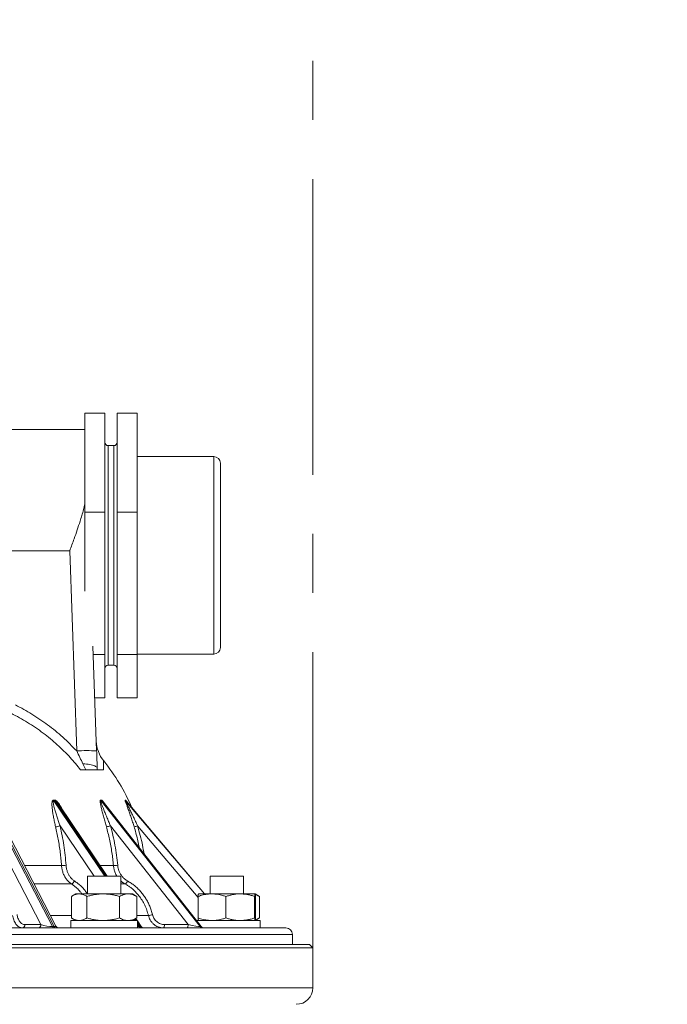
# Paper-space layout 'BSPT _ NPT' of a CAD drawing. Units: millimetres. Extents: x 4 to 417, y 5 to 293.
# Drawn here: x 85 to 113, y 210 to 252 of the extents above; entities that cross this region are included whole.
import ezdxf

# ---------------------------------------------------------------- set-up
doc = ezdxf.new("R2010")
doc.units = ezdxf.units.MM
doc.linetypes.add('CENTERX2', pattern=[20.32, 12.7, -2.54, 2.54, -2.54])
doc.styles.add('SLDTEXTSTYLE1', font='TXT', dxfattribs={"width": 0.75})
doc.dimstyles.new('SLDDIMSTYLE1', dxfattribs={"dimtxt": 3, "dimasz": 2.5, "dimexe": 0, "dimexo": 0.0625, "dimgap": 0.75, "dimtad": 1, "dimdec": 0, "dimlfac": 7, "dimrnd": 1e-09, "dimzin": 12, "dimdsep": 46, "dimtxsty": 'SLDTEXTSTYLE1', "dimsah": 1, "dimcen": 0.09, "dimadec": 0, "dimazin": 3, "dimtfac": 1, "dimtofl": 0, "dimtmove": 0, "dimatfit": 3, "dimfxl": 0, "dimfrac": 2, "dimtolj": 1, "dimtzin": 12, "dimarcsym": 0})

# ---------------------------------------------------------------- blocks, each defined once
blk = doc.blocks.new('_D_3')
at = {"color": 7, "linetype": 'Continuous', "lineweight": 0}
for p, q in [((51.279, 212.109), (51.279, 111.352)), ((113.207, 179.002), (113.207, 111.352)), ((51.279, 112.152), (113.207, 112.152))]:
    blk.add_line(p, q, dxfattribs=at)
for points in [[(51.279, 112.152), (53.779, 111.842), (53.779, 112.462)], [(113.207, 112.152), (110.707, 112.462), (110.707, 111.842)]]:
    blk.add_solid(points, dxfattribs=at)
at = {"color": 7, "linetype": 'Continuous', "lineweight": 0, "insert": (78.918, 116.019), "char_height": 3, "attachment_point": 1, "style": 'SLDTEXTSTYLE1'}
blk.add_mtext('433', dxfattribs=at)

psp = doc.layouts.new('BSPT _ NPT')

# ---------------------------------------------------------------- linework, layer by layer
at = {"color": 7, "linetype": 'CENTERX2', "lineweight": 0}
psp.add_line((97.9931, 212.5087), (97.9931, 288.8777), dxfattribs=at)
at = {"color": 7, "linetype": 'Continuous', "lineweight": 0}
for p, q in [((89.0646, 235.4798), (88.2075, 235.4798)), ((88.2075, 231.2253), (88.2075, 235.4798)), ((89.0646, 231.2253), (89.0646, 235.4798)), ((90.4504, 235.4798), (89.5932, 235.4798)), ((89.5932, 231.2253), (89.5932, 235.4798)), ((90.4504, 231.2253), (90.4504, 235.4798)), ((88.2075, 234.7669), (84.6359, 234.7669)), ((89.4504, 234.0802), (89.2075, 234.0802)), ((93.7361, 233.6087), (90.4504, 233.6087)), ((94.0218, 233.323), (94.0218, 225.4087)), ((89.0646, 231.2253), (88.2075, 231.2253)), ((88.2075, 227.8329), (88.2075, 231.2253)), ((89.0646, 225.1113), (89.0646, 231.2253)), ((90.4504, 231.2253), (89.5932, 231.2253)), ((89.5932, 225.1113), (89.5932, 231.2253)), ((90.4504, 225.1113), (90.4504, 231.2253)), ((82.8258, 229.5544), (87.5538, 229.5544)), ((87.8538, 220.9626), (87.5538, 229.5544)), ((88.5532, 225.4669), (88.7105, 220.9626)), ((89.0646, 225.1113), (88.5656, 225.1113)), ((89.0646, 223.2519), (89.0646, 225.1113)), ((90.4504, 225.1113), (89.5932, 225.1113)), ((89.5932, 223.2519), (89.5932, 225.1113)), ((90.4504, 225.123), (93.7361, 225.123)), ((90.4504, 223.2519), (90.4504, 225.1113)), ((89.2075, 224.6516), (89.4504, 224.6516)), ((89.0646, 223.2519), (88.6305, 223.2519)), ((90.4504, 223.2519), (89.5932, 223.2519)), ((88.2472, 220.1538), (88.1234, 220.4099)), ((88.7365, 220.2177), (88.7393, 220.1538)), ((84.0098, 218.8231), (86.8144, 213.4161)), ((86.8866, 213.4161), (84.082, 218.8231)), ((86.8558, 218.8541), (86.9107, 218.8541)), ((86.9269, 218.8231), (86.8715, 218.8231)), ((88.8809, 218.8541), (88.9155, 218.8541)), ((88.8994, 218.8231), (93.1557, 213.4161)), ((88.9342, 218.8231), (88.8994, 218.8231)), ((93.1905, 213.4161), (88.9342, 218.8231)), ((88.996, 218.7652), (89.0009, 218.7591)), ((89.0001, 218.7606), (88.9974, 218.7639)), ((93.204, 213.4204), (89.0002, 218.7606)), ((89.9354, 218.8541), (89.9471, 218.8541)), ((89.9672, 218.8231), (89.9553, 218.8231)), ((93.3481, 214.823), (89.9747, 218.8163)), ((86.966, 213.443), (84.3663, 218.455)), ((89.1661, 215.5802), (87.0958, 218.6429)), ((86.3209, 213.5055), (84.1219, 217.745)), ((92.6414, 213.5055), (89.304, 217.745)), ((88.3165, 215.5802), (88.3165, 214.823)), ((89.745, 215.5802), (88.3165, 215.5802)), ((89.745, 214.823), (89.745, 215.5802)), ((93.5853, 215.5802), (93.5853, 214.823)), ((95.0138, 215.5802), (93.5853, 215.5802)), ((95.0138, 214.823), (95.0138, 215.5802)), ((87.6292, 213.7886), (87.6292, 214.7146)), ((87.8165, 214.823), (87.6513, 214.7277)), ((87.9619, 214.823), (87.8165, 214.823)), ((87.9619, 214.823), (88.9953, 214.823)), ((88.2945, 213.7886), (88.2945, 214.7146)), ((88.9953, 214.823), (90.0642, 214.823)), ((89.6961, 213.7886), (89.6961, 214.7146)), ((90.0642, 214.823), (90.245, 214.823)), ((90.4102, 214.7277), (90.245, 214.823)), ((90.4096, 214.7271), (90.4323, 214.7146)), ((90.4323, 213.7886), (90.4323, 214.7146)), ((93.0653, 213.7886), (93.0653, 214.7146)), ((93.662, 214.823), (93.0858, 214.823)), ((93.662, 214.823), (94.8758, 214.823)), ((94.2586, 213.7886), (94.2586, 214.7146)), ((94.8758, 214.823), (95.5133, 214.823)), ((95.4929, 213.7886), (95.4929, 214.7146)), ((95.6794, 214.7274), (95.5138, 214.823)), ((95.5338, 213.7886), (95.5338, 214.7146)), ((95.679, 214.7268), (95.7011, 214.7146)), ((95.7011, 213.7886), (95.7011, 214.7146)), ((87.6022, 213.6802), (87.6022, 213.3659)), ((87.6099, 213.6802), (87.6022, 213.6802)), ((90.4593, 213.6802), (87.6099, 213.6802)), ((87.6513, 213.7756), (87.8165, 213.6802)), ((90.245, 213.6802), (90.4102, 213.7756)), ((90.4505, 213.6802), (90.3928, 213.7655)), ((90.4096, 213.7761), (90.4323, 213.7886)), ((90.4593, 213.3659), (90.4593, 213.6802)), ((90.6204, 213.4287), (90.4593, 213.6671)), ((93.1432, 213.6802), (92.9995, 213.6802)), ((95.7281, 213.6802), (93.1432, 213.6802)), ((95.5138, 213.6802), (95.6794, 213.7758)), ((95.679, 213.7764), (95.7011, 213.7886)), ((95.7281, 213.3659), (95.7281, 213.6802)), ((96.8329, 213.3659), (52.4392, 213.3659)), ((85.6341, 213.5055), (86.3209, 213.5055)), ((86.8144, 213.4161), (86.8866, 213.4161)), ((90.5265, 213.4161), (90.5819, 213.4161)), ((91.6229, 213.5055), (92.6414, 213.5055)), ((93.1557, 213.4161), (93.1905, 213.4161)), ((97.1224, 212.6516), (97.1186, 213.0827)), ((97.9931, 212.5087), (51.279, 212.5087)), ((51.279, 212.5087), (97.9931, 212.5087)), ((97.8502, 212.6516), (51.4219, 212.6516)), ((97.9931, 212.5087), (97.8502, 212.6516)), ((97.9931, 210.7945), (97.9931, 212.5087))]:
    psp.add_line(p, q, dxfattribs=at)
at = {"color": 8, "linetype": 'Continuous', "lineweight": 0}
for p, q in [((89.2075, 234.0802), (89.2075, 224.8638)), ((89.4504, 224.8638), (89.4504, 234.0802)), ((93.7361, 225.123), (93.7361, 233.6087)), ((89.2075, 224.8638), (89.2075, 224.6516)), ((89.4504, 224.6516), (89.4504, 224.8638)), ((86.8715, 218.8231), (89.0636, 215.5802)), ((89.119, 215.5802), (86.9269, 218.8231)), ((89.9553, 218.8231), (93.3343, 214.823)), ((93.3462, 214.823), (89.9672, 218.8231)), ((88.6024, 215.5802), (87.139, 217.745)), ((93.0653, 214.6722), (90.4695, 217.745)), ((87.2029, 216.0397), (85.6191, 216.0397)), ((89.4331, 216.0397), (88.8555, 216.0397)), ((87.625, 215.2542), (86.0266, 215.2542)), ((89.9264, 215.2542), (89.745, 215.2542)), ((87.6292, 213.8976), (86.7302, 213.8976)), ((90.3191, 213.7229), (90.348, 213.6802)), ((90.4034, 213.6802), (90.3589, 213.7459)), ((90.933, 213.8976), (90.4323, 213.8976)), ((90.5819, 213.4161), (90.4593, 213.5975)), ((90.4593, 213.5155), (90.5265, 213.4161)), ((97.1186, 213.0827), (52.1535, 213.0827)), ((97.9931, 210.7945), (51.279, 210.7945))]:
    psp.add_line(p, q, dxfattribs=at)
at = {"color": 7, "linetype": 'Continuous', "lineweight": 0, "flags": 128}
for points in [[(88.7365, 220.2177), (88.7316, 220.2394), (88.7186, 220.2606), (88.6975, 220.2811), (88.6686, 220.3007), (88.6321, 220.3192), (88.5884, 220.3364), (88.5379, 220.3523), (88.4811, 220.3665), (88.4186, 220.3791), (88.3508, 220.3898), (88.2786, 220.3985), (88.2025, 220.4053), (88.1234, 220.4099)], [(91.5717, 213.3659), (91.5816, 213.3686), (91.591, 213.3765), (91.5998, 213.3893), (91.6075, 213.4066), (91.6139, 213.4277), (91.6186, 213.4518), (91.6217, 213.4781), (91.6229, 213.5055)], [(92.5902, 213.3659), (92.6001, 213.3686), (92.6095, 213.3765), (92.6183, 213.3893), (92.626, 213.4066), (92.6323, 213.4277), (92.6371, 213.4518), (92.6402, 213.4781), (92.6414, 213.5055)]]:
    psp.add_lwpolyline(points, dxfattribs=at)
at = {"color": 7, "linetype": 'Continuous', "lineweight": 0}
for centre, radius, start, end in [((89.2075, 234.223), 0.1429, 180, 270), ((89.4504, 234.223), 0.1429, 270, 0), ((93.7361, 233.323), 0.2857, 0, 90), ((93.7361, 225.4087), 0.2857, 270, 0), ((89.2075, 224.5087), 0.1429, 90, 180), ((89.4504, 224.5087), 0.1429, 0, 90), ((90.1234, 221.4354), 1.4286, 182.00231, 218.96468), ((88.2822, 214.8144), 6.1631, 86.01494, 93.98506), ((82.3407, 215.1562), 8.5714, 23.11701, 38.88565), ((86.9971, 218.9063), 0.1506, 200.28495, 213.54759), ((87.0525, 218.9084), 0.1518, 200.9647, 214.20715), ((89.0132, 218.9118), 0.1443, 203.57354, 217.9472), ((89.0481, 218.9131), 0.1452, 203.98066, 218.32368), ((90.0646, 218.9152), 0.143, 205.29665, 220.11138), ((90.0765, 218.9156), 0.1433, 205.43062, 220.23318), ((86.9225, 218.3133), 0.6082, 272.53908, 290.85918), ((89.0599, 218.4245), 0.722, 275.4515, 289.7638), ((90.1315, 218.7277), 1.0392, 280.44841, 288.97936), ((87.2115, 217.5358), 1.4961, 269.66991, 277.11474), ((89.4213, 217.65), 1.6103, 270.41782, 276.86298), ((87.579, 215.4393), 0.1908, 283.93993, 341.21433), ((89.8321, 215.4502), 0.2175, 295.68914, 340.58113), ((90.8712, 214.7147), 0.8195, 274.32379, 286.95467), ((85.5055, 213.4938), 0.1292, 277.86414, 5.189), ((86.1923, 213.4938), 0.1292, 277.86467, 5.18847), ((86.8889, 213.4456), 0.0802, 201.61596, 264.02503), ((86.9611, 213.4456), 0.0802, 201.61596, 264.02503), ((87.0928, 213.5087), 0.1429, 207.38746, 270), ((90.6165, 213.4716), 0.1058, 211.6452, 267.95565), ((90.6719, 213.4716), 0.1058, 211.6452, 267.95565), ((90.7388, 213.5087), 0.1429, 213.95881, 270), ((93.2574, 213.4941), 0.1282, 217.46513, 269.42516), ((93.2923, 213.4941), 0.1282, 217.46396, 269.42633), ((93.3162, 213.5087), 0.1429, 217.64155, 270), ((96.8329, 213.0802), 0.2857, 0.5, 90), ((97.2788, 210.7945), 0.7143, 270, 0)]:
    psp.add_arc(centre, radius, start, end, dxfattribs=at)
for centre, major_axis, ratio, start_param, end_param in [((86.5378, 213.5087), (0.3574, -0.0735), 0.1577397, 4.0931529, 5.6290427), ((92.736, 213.5087), (0.4337, -0.0899), 0.0516366, 4.5031615, 6.0390512)]:
    psp.add_ellipse(centre, major_axis=major_axis, ratio=ratio, start_param=start_param, end_param=end_param, dxfattribs=at)
at = {"color": 8, "linetype": 'Continuous', "lineweight": 0}
for centre, major_axis, ratio, start_param, end_param in [((86.61, 213.5087), (0.3574, -0.0735), 0.1577397, 5.6290427, 6.4102225), ((90.1661, 213.5087), (0.4001, -0.0842), 0.0963873, 5.5550471, 5.8538648), ((90.2215, 213.5087), (0.4001, -0.0842), 0.0963873, 5.8538648, 6.3814185), ((92.7708, 213.5087), (0.4337, -0.0899), 0.0516366, 6.0390512, 6.3422471)]:
    psp.add_ellipse(centre, major_axis=major_axis, ratio=ratio, start_param=start_param, end_param=end_param, dxfattribs=at)
at = {"color": 7, "linetype": 'Continuous', "lineweight": 0}
for points, knots in [([(87.5538, 229.5544), (87.5545, 229.5561), (87.5867, 229.6446), (87.6505, 229.82), (87.7584, 230.1188), (87.8771, 230.4554), (87.9881, 230.7886), (88.0777, 231.0797), (88.1487, 231.3297), (88.1879, 231.494), (88.2075, 231.5762)], [0, 0, 0, 0, 0.0025376, 0.1291195, 0.2559638, 0.4398411, 0.6237006, 0.749119, 0.8746194, 1, 1, 1, 1]), ([(85.2251, 222.9387), (85.3453, 222.8761), (85.5858, 222.7509), (85.9361, 222.5439), (86.2779, 222.3232), (86.613, 222.085), (86.9405, 221.8293), (87.259, 221.5553), (87.5655, 221.2678), (87.7578, 221.0643), (87.8538, 220.9626)], [0, 0, 0, 0, 0.12293459, 0.24598125, 0.36902217, 0.4919465, 0.6188934, 0.7459803, 0.87306022, 1, 1, 1, 1]), ([(88.0195, 220.1538), (87.9486, 220.2432), (87.8065, 220.4222), (87.5688, 220.6916), (87.3086, 220.9628), (87.024, 221.2327), (86.7274, 221.4894), (86.4159, 221.735), (86.0897, 221.9687), (85.7492, 222.1894), (85.3996, 222.3959), (85.1593, 222.5202), (85.0393, 222.5823)], [0, 0, 0, 0, 0.0883522, 0.176858, 0.2779402, 0.3791298, 0.4803248, 0.5814132, 0.6860013, 0.7906981, 0.8954011, 1, 1, 1, 1]), ([(88.1234, 220.4099), (88.0794, 220.5021), (87.9915, 220.6866), (87.8998, 220.8705), (87.8538, 220.9626)], [0, 0, 0, 0, 0.499475, 1, 1, 1, 1]), ([(88.7105, 220.9626), (88.7127, 220.9001), (88.717, 220.7753), (88.7235, 220.5883), (88.73, 220.402), (88.7343, 220.2791), (88.7365, 220.2177)], [0, 0, 0, 0, 0.2483305, 0.4966825, 0.748339, 1, 1, 1, 1]), ([(88.2472, 220.1538), (88.2288, 220.1538), (88.192, 220.1538), (88.139, 220.1538), (88.0891, 220.1538), (88.0475, 220.1538), (88.0281, 220.1538), (88.0195, 220.1538)], [0, 0, 0, 0, 0.1908527, 0.3843024, 0.6008295, 0.8229014, 1, 1, 1, 1]), ([(88.7393, 220.1538), (88.736, 220.1538), (88.7296, 220.1538), (88.6876, 220.1538), (88.6218, 220.1538), (88.5332, 220.1538), (88.4244, 220.1538), (88.3261, 220.1538), (88.2642, 220.1538), (88.2472, 220.1538)], [0, 0, 0, 0, 0.1589304, 0.3178394, 0.4770613, 0.6362281, 0.7891032, 0.9419351, 1, 1, 1, 1]), ([(89.0023, 220.1538), (88.9689, 220.1538), (88.902, 220.1538), (88.8291, 220.1538), (88.7799, 220.1538), (88.7492, 220.1538), (88.7426, 220.1538), (88.7393, 220.1538)], [0, 0, 0, 0, 0.2490932, 0.4981516, 0.6654424, 0.8327764, 1, 1, 1, 1]), ([(86.9494, 217.7058), (86.9337, 217.7737), (86.9021, 217.9098), (86.862, 218.1108), (86.8286, 218.3078), (86.8054, 218.483), (86.794, 218.614), (86.7921, 218.7027), (86.7959, 218.7627), (86.8048, 218.8058), (86.8171, 218.8319), (86.8314, 218.8496), (86.8469, 218.8525), (86.8558, 218.8541)], [0, 0, 0, 0, 0.1567013, 0.3139007, 0.4709672, 0.6274921, 0.7448198, 0.8049411, 0.864967, 0.9151251, 0.9406591, 0.9660944, 1, 1, 1, 1]), ([(86.8715, 218.8231), (86.8679, 218.8225), (86.8618, 218.8217), (86.8538, 218.8133), (86.8492, 218.8003), (86.8464, 218.7746), (86.8485, 218.7347), (86.8572, 218.6782), (86.8748, 218.594), (86.9064, 218.4703), (86.9537, 218.306), (87.0113, 218.1222), (87.0724, 217.9353), (87.1168, 217.8085), (87.139, 217.745)], [0, 0, 0, 0, 0.0145685, 0.0249669, 0.0497438, 0.06745, 0.11376, 0.1726071, 0.2319181, 0.3511, 0.5122915, 0.6735226, 0.8367679, 1, 1, 1, 1]), ([(89.1285, 217.7058), (89.1094, 217.7737), (89.0711, 217.9098), (89.0159, 218.1108), (88.9635, 218.3078), (88.9189, 218.483), (88.888, 218.614), (88.8702, 218.7027), (88.8612, 218.7627), (88.8583, 218.8058), (88.861, 218.8319), (88.8664, 218.8496), (88.8757, 218.8525), (88.8809, 218.8541)], [0, 0, 0, 0, 0.1567014, 0.3139008, 0.4709675, 0.6274922, 0.7448199, 0.8049412, 0.8649674, 0.9151251, 0.940659, 0.9660948, 1, 1, 1, 1]), ([(88.8994, 218.8231), (88.8973, 218.8225), (88.8936, 218.8217), (88.8906, 218.8133), (88.8909, 218.8003), (88.8954, 218.7746), (88.9064, 218.7347), (88.9255, 218.6782), (88.9565, 218.594), (89.0051, 218.4703), (89.0717, 218.306), (89.1476, 218.1222), (89.2248, 217.9353), (89.2776, 217.8085), (89.304, 217.745)], [0, 0, 0, 0, 0.0145688, 0.024967, 0.049744, 0.0674499, 0.1137602, 0.1726074, 0.231918, 0.3511002, 0.5122915, 0.6735228, 0.836768, 1, 1, 1, 1]), ([(90.32, 217.7058), (90.2988, 217.7737), (90.2564, 217.9098), (90.1898, 218.1108), (90.1219, 218.3078), (90.0591, 218.483), (90.0108, 218.614), (89.9783, 218.7027), (89.957, 218.7627), (89.9427, 218.8058), (89.9354, 218.8319), (89.9317, 218.8496), (89.934, 218.8525), (89.9354, 218.8541)], [0, 0, 0, 0, 0.1567014, 0.3139006, 0.4709672, 0.6274919, 0.7448197, 0.8049411, 0.8649669, 0.9151248, 0.9406588, 0.9660946, 1, 1, 1, 1]), ([(89.9553, 218.8231), (89.9547, 218.8225), (89.9538, 218.8217), (89.956, 218.8133), (89.9612, 218.8003), (89.9727, 218.7746), (89.9918, 218.7347), (90.0199, 218.6782), (90.0623, 218.594), (90.1245, 218.4703), (90.206, 218.306), (90.2949, 218.1222), (90.383, 217.9353), (90.4407, 217.8085), (90.4695, 217.745)], [0, 0, 0, 0, 0.0145688, 0.024967, 0.0497442, 0.06745, 0.1137604, 0.1726075, 0.2319183, 0.3511003, 0.5122915, 0.6735226, 0.8367679, 1, 1, 1, 1]), ([(89.9757, 218.8151), (89.9756, 218.8152), (89.9746, 218.8163), (89.9743, 218.8167), (89.9735, 218.8178), (89.9736, 218.8176), (89.9736, 218.8176)], [0, 0, 0, 0, 0.0620233, 0.6689367, 0.9665244, 1, 1, 1, 1]), ([(87.2029, 216.0397), (87.1955, 216.1344), (87.1809, 216.3237), (87.1491, 216.6062), (87.1103, 216.8876), (87.0634, 217.1675), (87.0104, 217.4407), (86.9693, 217.6191), (86.9494, 217.7058)], [0, 0, 0, 0, 0.1677278, 0.3355488, 0.5033701, 0.6719468, 0.8405235, 1, 1, 1, 1]), ([(87.139, 217.745), (87.1701, 217.6073), (87.2322, 217.3318), (87.3042, 216.9102), (87.3616, 216.4834), (87.3851, 216.1953), (87.3968, 216.0512)], [0, 0, 0, 0, 0.2487598, 0.4975167, 0.7487585, 1, 1, 1, 1]), ([(89.4331, 216.0397), (89.4239, 216.1344), (89.4056, 216.3237), (89.3669, 216.6062), (89.3201, 216.8876), (89.2639, 217.1675), (89.2008, 217.4407), (89.1522, 217.6191), (89.1285, 217.7058)], [0, 0, 0, 0, 0.1677278, 0.3355489, 0.5033701, 0.6719469, 0.8405235, 1, 1, 1, 1]), ([(89.304, 217.745), (89.3409, 217.6073), (89.4146, 217.3318), (89.5007, 216.9102), (89.5701, 216.4834), (89.5992, 216.1953), (89.6138, 216.0512)], [0, 0, 0, 0, 0.2487598, 0.4975168, 0.7487586, 1, 1, 1, 1]), ([(87.625, 215.2542), (87.5867, 215.2819), (87.509, 215.3382), (87.4098, 215.4516), (87.3258, 215.5839), (87.2634, 215.7286), (87.2201, 215.8821), (87.2087, 215.9868), (87.2029, 216.0397)], [0, 0, 0, 0, 0.1675848, 0.3400199, 0.5076267, 0.6800995, 0.8380261, 1, 1, 1, 1]), ([(87.3968, 216.0512), (87.4015, 216.007), (87.4111, 215.9173), (87.4477, 215.7868), (87.5014, 215.6617), (87.5728, 215.5491), (87.6588, 215.4508), (87.7257, 215.4024), (87.7596, 215.3779)], [0, 0, 0, 0, 0.1579184, 0.3198839, 0.4874821, 0.6599497, 0.8275475, 1, 1, 1, 1]), ([(89.6138, 216.0512), (89.6196, 216.007), (89.6313, 215.9173), (89.6744, 215.7868), (89.7373, 215.6617), (89.8205, 215.5491), (89.9204, 215.4508), (89.998, 215.4024), (90.0373, 215.3779)], [0, 0, 0, 0, 0.1579182, 0.3198842, 0.4874829, 0.6599504, 0.8275475, 1, 1, 1, 1]), ([(90.0373, 215.3779), (90.0876, 215.3483), (90.1886, 215.289), (90.3319, 215.1829), (90.468, 215.0645), (90.5963, 214.9319), (90.7148, 214.7869), (90.8211, 214.6314), (90.9139, 214.4684), (90.9935, 214.2974), (91.0609, 214.1184), (91.0938, 213.9934), (91.1102, 213.9309)], [0, 0, 0, 0, 0.0968439, 0.1943302, 0.2935987, 0.3928656, 0.4950131, 0.5971619, 0.6964293, 0.7956967, 0.8978481, 1, 1, 1, 1]), ([(90.933, 213.8976), (90.9122, 213.9744), (90.8705, 214.1281), (90.7778, 214.3471), (90.6646, 214.5541), (90.5293, 214.7455), (90.375, 214.9195), (90.2265, 215.0532), (90.0922, 215.153), (89.9996, 215.2128), (89.9433, 215.2446), (89.9264, 215.2542)], [0, 0, 0, 0, 0.1341226, 0.2686738, 0.4027961, 0.5369211, 0.6714727, 0.8055972, 0.8855889, 0.965579, 1, 1, 1, 1]), ([(87.9619, 214.823), (87.9341, 214.8217), (87.8853, 214.8192), (87.8158, 214.8019), (87.7321, 214.7725), (87.6704, 214.7378), (87.6292, 214.7146)], [0, 0, 0, 0, 0.2463121, 0.4337448, 0.621196, 1, 1, 1, 1]), ([(88.2945, 214.7146), (88.2696, 214.729), (88.224, 214.7555), (88.1565, 214.7853), (88.0923, 214.8066), (88.0274, 214.8204), (87.9837, 214.8221), (87.9619, 214.823)], [0, 0, 0, 0, 0.2293302, 0.42076462, 0.61217629, 0.80609511, 1, 1, 1, 1]), ([(88.9953, 214.823), (88.9787, 214.8229), (88.9075, 214.8224), (88.7817, 214.8142), (88.6182, 214.7918), (88.4555, 214.7588), (88.3482, 214.7293), (88.2945, 214.7146)], [0, 0, 0, 0, 0.0700537, 0.3004223, 0.5308278, 0.7653902, 1, 1, 1, 1]), ([(89.6961, 214.7146), (89.6394, 214.7301), (89.5261, 214.7611), (89.352, 214.7953), (89.1748, 214.8185), (89.0552, 214.8215), (88.9953, 214.823)], [0, 0, 0, 0, 0.2477114, 0.4953665, 0.7477044, 1, 1, 1, 1]), ([(90.0642, 214.823), (90.0555, 214.8229), (90.018, 214.8224), (89.952, 214.8142), (89.8661, 214.7918), (89.7806, 214.7588), (89.7243, 214.7293), (89.6961, 214.7146)], [0, 0, 0, 0, 0.0700549, 0.3004235, 0.5308283, 0.7653905, 1, 1, 1, 1]), ([(90.4323, 214.7146), (90.4025, 214.7301), (90.343, 214.7611), (90.2515, 214.7953), (90.1585, 214.8185), (90.0956, 214.8215), (90.0642, 214.823)], [0, 0, 0, 0, 0.24771257, 0.49536698, 0.74770567, 1, 1, 1, 1]), ([(93.662, 214.823), (93.6122, 214.8217), (93.5246, 214.8192), (93.4, 214.8019), (93.2498, 214.7725), (93.1393, 214.7378), (93.0653, 214.7146)], [0, 0, 0, 0, 0.2463124, 0.433746, 0.6211974, 1, 1, 1, 1]), ([(93.0653, 214.7146), (93.067, 214.7301), (93.0703, 214.7611), (93.0754, 214.7953), (93.0805, 214.8185), (93.084, 214.8215), (93.0858, 214.823)], [0, 0, 0, 0, 0.2477129, 0.4953665, 0.7477058, 1, 1, 1, 1]), ([(94.2586, 214.7146), (94.214, 214.729), (94.1321, 214.7555), (94.011, 214.7853), (93.8959, 214.8066), (93.7795, 214.8204), (93.7011, 214.8221), (93.662, 214.823)], [0, 0, 0, 0, 0.2293301, 0.4207656, 0.6121758, 0.8060956, 1, 1, 1, 1]), ([(94.8758, 214.823), (94.8611, 214.8229), (94.7984, 214.8224), (94.6876, 214.8142), (94.5437, 214.7918), (94.4004, 214.7588), (94.3059, 214.7293), (94.2586, 214.7146)], [0, 0, 0, 0, 0.0700524, 0.3004228, 0.5308269, 0.7653893, 1, 1, 1, 1]), ([(95.4929, 214.7146), (95.443, 214.7301), (95.3432, 214.7611), (95.1899, 214.7953), (95.0339, 214.8185), (94.9285, 214.8215), (94.8758, 214.823)], [0, 0, 0, 0, 0.2477119, 0.4953658, 0.7477047, 1, 1, 1, 1]), ([(95.5133, 214.823), (95.5128, 214.8229), (95.5108, 214.8224), (95.5071, 214.8142), (95.5023, 214.7918), (95.4976, 214.7588), (95.4944, 214.7293), (95.4929, 214.7146)], [0, 0, 0, 0, 0.0700536, 0.3004231, 0.5308285, 0.7653903, 1, 1, 1, 1]), ([(95.5338, 214.7146), (95.5321, 214.7301), (95.5288, 214.7611), (95.5237, 214.7953), (95.5186, 214.8185), (95.5151, 214.8215), (95.5133, 214.823)], [0, 0, 0, 0, 0.2477122, 0.4953665, 0.7477051, 1, 1, 1, 1]), ([(95.7011, 214.7146), (95.6713, 214.7303), (95.6129, 214.7611), (95.5532, 214.7819), (95.5239, 214.7921)], [0, 0, 0, 0, 0.5089776, 1, 1, 1, 1]), ([(85.5232, 213.3659), (85.4986, 213.3678), (85.4487, 213.3717), (85.3766, 213.4028), (85.3084, 213.4522), (85.2472, 213.5192), (85.1935, 213.6027), (85.1517, 213.6957), (85.1201, 213.7949), (85.1079, 213.8631), (85.1017, 213.8976)], [0, 0, 0, 0, 0.1267869, 0.2572491, 0.3840627, 0.5145644, 0.6412491, 0.7716143, 0.8845153, 1, 1, 1, 1]), ([(85.2936, 213.9309), (85.2985, 213.9036), (85.3082, 213.8491), (85.3334, 213.77), (85.3671, 213.6954), (85.4101, 213.6287), (85.4599, 213.5749), (85.5148, 213.5353), (85.5734, 213.5103), (85.6139, 213.5071), (85.6341, 213.5055)], [0, 0, 0, 0, 0.1141753, 0.2283478, 0.3568584, 0.4853646, 0.6140276, 0.7426895, 0.8713449, 1, 1, 1, 1]), ([(87.9619, 213.6802), (87.9341, 213.6816), (87.8853, 213.684), (87.8158, 213.7013), (87.7321, 213.7307), (87.6704, 213.7654), (87.6292, 213.7886)], [0, 0, 0, 0, 0.2463125, 0.4337454, 0.6211969, 1, 1, 1, 1]), ([(88.2945, 213.7886), (88.2696, 213.7742), (88.224, 213.7477), (88.1565, 213.7179), (88.0923, 213.6966), (88.0274, 213.6828), (87.9837, 213.6811), (87.9619, 213.6802)], [0, 0, 0, 0, 0.2293303, 0.4207649, 0.6121766, 0.806095, 1, 1, 1, 1]), ([(88.9953, 213.6802), (88.9787, 213.6803), (88.9075, 213.6808), (88.7817, 213.689), (88.6182, 213.7114), (88.4555, 213.7444), (88.3482, 213.7739), (88.2945, 213.7886)], [0, 0, 0, 0, 0.07005376, 0.3004228, 0.53082856, 0.7653914, 1, 1, 1, 1]), ([(89.6961, 213.7886), (89.6394, 213.7731), (89.5261, 213.7421), (89.352, 213.7079), (89.1748, 213.6847), (89.0552, 213.6817), (88.9953, 213.6802)], [0, 0, 0, 0, 0.2477102, 0.4953655, 0.7477043, 1, 1, 1, 1]), ([(90.0642, 213.6802), (90.0555, 213.6803), (90.018, 213.6808), (89.952, 213.689), (89.8661, 213.7114), (89.7806, 213.7444), (89.7243, 213.7739), (89.6961, 213.7886)], [0, 0, 0, 0, 0.070055, 0.3004239, 0.5308291, 0.7653917, 1, 1, 1, 1]), ([(90.4323, 213.7886), (90.4025, 213.7731), (90.343, 213.7421), (90.2515, 213.7079), (90.1585, 213.6847), (90.0956, 213.6817), (90.0642, 213.6802)], [0, 0, 0, 0, 0.2477113, 0.495366, 0.7477057, 1, 1, 1, 1]), ([(91.5717, 213.3659), (91.5349, 213.3678), (91.4602, 213.3717), (91.3519, 213.4028), (91.249, 213.4522), (91.1563, 213.5192), (91.0748, 213.6027), (91.0109, 213.6957), (90.9621, 213.7949), (90.9428, 213.8631), (90.933, 213.8976)], [0, 0, 0, 0, 0.1267869, 0.2572495, 0.3840637, 0.5145646, 0.6412491, 0.7716143, 0.8845155, 1, 1, 1, 1]), ([(91.1102, 213.9309), (91.1179, 213.9036), (91.1333, 213.8491), (91.1721, 213.77), (91.2235, 213.6954), (91.2885, 213.6287), (91.3632, 213.5749), (91.4454, 213.5353), (91.5328, 213.5103), (91.5928, 213.5071), (91.6229, 213.5055)], [0, 0, 0, 0, 0.1141754, 0.2283478, 0.3568581, 0.485364, 0.6140277, 0.7426898, 0.8713454, 1, 1, 1, 1]), ([(93.662, 213.6802), (93.6122, 213.6816), (93.5246, 213.684), (93.4, 213.7013), (93.2498, 213.7307), (93.1393, 213.7654), (93.0653, 213.7886)], [0, 0, 0, 0, 0.2463128, 0.4337466, 0.6211983, 1, 1, 1, 1]), ([(93.0653, 213.7886), (93.067, 213.7731), (93.0703, 213.7421), (93.0754, 213.7079), (93.0805, 213.6847), (93.084, 213.6817), (93.0858, 213.6802)], [0, 0, 0, 0, 0.2477116, 0.4953655, 0.7477058, 1, 1, 1, 1]), ([(94.2586, 213.7886), (94.214, 213.7742), (94.1321, 213.7477), (94.011, 213.7179), (93.8959, 213.6966), (93.7795, 213.6828), (93.7011, 213.6811), (93.662, 213.6802)], [0, 0, 0, 0, 0.2293302, 0.4207658, 0.6121762, 0.8060955, 1, 1, 1, 1]), ([(94.8758, 213.6802), (94.8611, 213.6803), (94.7984, 213.6808), (94.6876, 213.689), (94.5437, 213.7114), (94.4004, 213.7444), (94.3059, 213.7739), (94.2586, 213.7886)], [0, 0, 0, 0, 0.0700525, 0.3004233, 0.5308277, 0.7653904, 1, 1, 1, 1]), ([(95.4929, 213.7886), (95.443, 213.7731), (95.3432, 213.7421), (95.1899, 213.7079), (95.0339, 213.6847), (94.9285, 213.6817), (94.8758, 213.6802)], [0, 0, 0, 0, 0.2477107, 0.4953648, 0.7477047, 1, 1, 1, 1]), ([(95.5133, 213.6802), (95.5128, 213.6803), (95.5108, 213.6808), (95.5071, 213.689), (95.5023, 213.7114), (95.4976, 213.7444), (95.4944, 213.7739), (95.4929, 213.7886)], [0, 0, 0, 0, 0.0700537, 0.3004235, 0.5308293, 0.7653914, 1, 1, 1, 1]), ([(95.5338, 213.7886), (95.5321, 213.7731), (95.5288, 213.7421), (95.5237, 213.7079), (95.5186, 213.6847), (95.5151, 213.6817), (95.5133, 213.6802)], [0, 0, 0, 0, 0.2477109, 0.4953655, 0.747705, 1, 1, 1, 1]), ([(95.7011, 213.7886), (95.6713, 213.7729), (95.6129, 213.7421), (95.5532, 213.7213), (95.5239, 213.7111)], [0, 0, 0, 0, 0.5089761, 1, 1, 1, 1])]:
    psp.add_open_spline(points, degree=3, knots=knots, dxfattribs=at)
at = {"color": 8, "linetype": 'Continuous', "lineweight": 0}
for points, knots in [([(89.0115, 220.5361), (89.0115, 220.5355), (89.0115, 220.5343), (89.0107, 220.5093), (89.0097, 220.4716), (89.0083, 220.4178), (89.0065, 220.3476), (89.0045, 220.2617), (89.0031, 220.1897), (89.0023, 220.1538)], [0, 0, 0, 0, 0.1480461, 0.2891094, 0.4302167, 0.571275, 0.7141701, 0.8571176, 1, 1, 1, 1]), ([(86.9107, 218.8541), (86.9206, 218.8525), (86.9426, 218.8488), (86.9792, 218.8218), (87.0147, 218.7874), (87.0601, 218.7344), (87.1143, 218.6605), (87.1736, 218.5645), (87.2228, 218.4786), (87.2488, 218.4231), (87.2587, 218.4019)], [0, 0, 0, 0, 0.0738981, 0.1655453, 0.249929, 0.3345533, 0.5177264, 0.7018606, 0.8859039, 1, 1, 1, 1]), ([(87.0956, 218.6428), (87.0923, 218.6479), (87.0743, 218.6753), (87.0458, 218.714), (87.0103, 218.7584), (86.9807, 218.7909), (86.9543, 218.8135), (86.936, 218.8224), (86.9294, 218.8229), (86.9269, 218.8231)], [0, 0, 0, 0, 0.0687551, 0.373499, 0.5436124, 0.7158836, 0.8808292, 0.955774, 1, 1, 1, 1]), ([(88.9155, 218.8541), (88.922, 218.8525), (88.9365, 218.8489), (88.9649, 218.8218), (88.9939, 218.7875), (89.0326, 218.7342), (89.062, 218.6909), (89.0806, 218.6586), (89.0809, 218.6581)], [0, 0, 0, 0, 0.1418687, 0.3178111, 0.479808, 0.6422715, 0.9939255, 1, 1, 1, 1]), ([(88.9974, 218.7639), (88.9901, 218.773), (88.9742, 218.7928), (88.9538, 218.8135), (88.9401, 218.8224), (88.9358, 218.8229), (88.9342, 218.8231)], [0, 0, 0, 0, 0.33049259, 0.71917635, 0.89578137, 1, 1, 1, 1]), ([(89.9471, 218.8541), (89.9498, 218.8524), (89.9559, 218.8487), (89.9701, 218.828), (89.98, 218.8114), (89.9826, 218.807)], [0, 0, 0, 0, 0.3727163, 0.8349524, 1, 1, 1, 1]), ([(89.9747, 218.8163), (89.9726, 218.8186), (89.9693, 218.8225), (89.9677, 218.8229), (89.9672, 218.8231)], [0, 0, 0, 0, 0.60789277, 1, 1, 1, 1]), ([(90.5437, 216.7999), (90.5384, 216.8289), (90.5161, 216.9521), (90.4672, 217.1674), (90.3987, 217.4407), (90.3457, 217.6191), (90.32, 217.7058)], [0, 0, 0, 0, 0.0946821, 0.4019846, 0.7092866, 1, 1, 1, 1]), ([(90.4695, 217.745), (90.5095, 217.6073), (90.5895, 217.3318), (90.6812, 216.9305), (90.7251, 216.6662), (90.7455, 216.5435)], [0, 0, 0, 0, 0.3488471, 0.6976901, 1, 1, 1, 1]), ([(89.5866, 215.5802), (89.5853, 215.5819), (89.5511, 215.628), (89.5065, 215.7297), (89.4536, 215.8819), (89.44, 215.9867), (89.4331, 216.0397)], [0, 0, 0, 0, 0.013416, 0.359005, 0.6754479, 1, 1, 1, 1]), ([(87.7596, 215.3779), (87.8031, 215.3483), (87.8902, 215.289), (88.0138, 215.183), (88.1308, 215.0642), (88.233, 214.9436), (88.291, 214.8581), (88.3165, 214.8206)], [0, 0, 0, 0, 0.20594397, 0.41325442, 0.62435497, 0.83545262, 1, 1, 1, 1]), ([(89.9264, 215.2542), (89.8812, 215.2809), (89.8157, 215.3196), (89.7617, 215.3745), (89.745, 215.3914)], [0, 0, 0, 0, 0.6915509, 1, 1, 1, 1]), ([(88.0806, 214.823), (88.0573, 214.8547), (87.9906, 214.9451), (87.8837, 215.0529), (87.7682, 215.1531), (87.6882, 215.2127), (87.6396, 215.2446), (87.625, 215.2542)], [0, 0, 0, 0, 0.1801689, 0.5148731, 0.7144908, 0.9141036, 1, 1, 1, 1])]:
    psp.add_open_spline(points, degree=3, knots=knots, dxfattribs=at)

# ---------------------------------------------------------------- dimensions: what is measured, and where the dimension line sits
at = {"color": 7, "linetype": 'Continuous', "lineweight": 0}
dim = psp.add_linear_dim(base=(113.2075, 112.1516), p1=(51.279, 212.5087), p2=(113.2075, 179.4016), dimstyle='SLDDIMSTYLE1', dxfattribs=at)
dim.commit()
dim.dimension.update_dxf_attribs({"geometry": '_D_3', "text_midpoint": (82.2433, 112.1516), "dimtype": 160})

doc.saveas('drawing.dxf')
